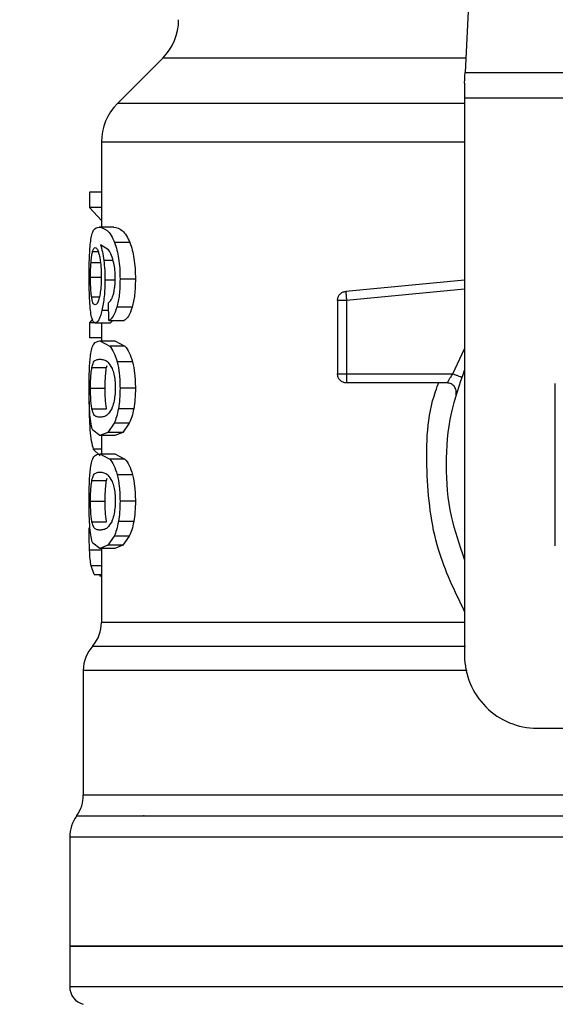
# Model space of a CAD drawing. Extents: x 0.4 to 10.6, y 0.4 to 8.1.
# Drawn here: x 6.7 to 6.7, y 6.5 to 6.6 of the extents above; entities that cross this region are included whole.
import ezdxf

# ---------------------------------------------------------------- set-up
doc = ezdxf.new("R2010")
doc.units = 0
doc.linetypes.add('SLD-SOLID', pattern=[0])
doc.layers.get('0').update_dxf_attribs({"linetype": 'CONTINUOUS'})
doc.styles.add('SLDTEXTSTYLE0', font='TXT', dxfattribs={"width": 0.75})
doc.dimstyles.new('SLDDIMSTYLE2', dxfattribs={"dimtxt": 0.125, "dimasz": 0.13, "dimexe": 0, "dimexo": 0.0625, "dimgap": 0.03125, "dimtad": 0, "dimtih": 1, "dimtoh": 1, "dimdec": 1, "dimlfac": 20, "dimrnd": 1e-09, "dimzin": 12, "dimtxsty": 'SLDTEXTSTYLE0', "dimsah": 1, "dimcen": 0.09, "dimazin": 3, "dimtfac": 1, "dimtdec": 1, "dimtofl": 0, "dimtmove": 0, "dimatfit": 3, "dimtolj": 1, "dimtzin": 12})

# ---------------------------------------------------------------- blocks, each defined once
blk = doc.blocks.new('_D_9')
at = {"color": 7, "linetype": 'SLD-SOLID'}
for p, q in [((6.394299631651983, 6.977503976441266), (6.394299631651981, 7.635537720457369)), ((8.754860862445748, 5.922202594644795), (8.754860862445742, 7.635537720457378)), ((6.394299631651981, 7.510537720457369), (7.434215717140471, 7.510537720457373)), ((8.754860862445742, 7.510537720457378), (7.757479616101657, 7.510537720457374))]:
    blk.add_line(p, q, dxfattribs=at)
for points in [[(6.394299631651981, 7.510537720457369), (6.524299631651981, 7.49053772045737), (6.524299631651981, 7.530537720457369)], [(8.754860862445742, 7.510537720457378), (8.624860862445741, 7.530537720457376), (8.624860862445741, 7.490537720457377)]]:
    blk.add_solid(points, dxfattribs=at)
at = {"color": 7, "linetype": 'SLD-SOLID', "insert": (7.434215717140471, 7.572452448695543), "char_height": 0.125, "attachment_point": 1, "style": 'SLDTEXTSTYLE0'}
blk.add_mtext('47.2', dxfattribs=at)

msp = doc.modelspace()

# ---------------------------------------------------------------- linework, layer by layer
at = {"color": 7, "linetype": 'SLD-SOLID'}
for p, q in [((6.704737747417502, 6.647090596336124), (6.702430179408059, 6.602475991727843)), ((6.669636830239626, 6.604022309864645), (6.664730124255645, 6.599115545214675)), ((6.702430179408059, 6.602475991727843), (6.755460478797515, 6.602475991727843)), ((6.702370457431305, 6.601322853049), (6.702370457431305, 6.599692114554097)), ((6.755520083442289, 6.599692114554097), (6.702370457431305, 6.599692114554097)), ((6.702370457431305, 6.599692114554097), (6.702370457431305, 6.539315014702173)), ((6.66300041623738, 6.594942164092597), (6.66300041623738, 6.585731955823042)), ((6.661684420773206, 6.589530695939672), (6.661684420773206, 6.587863291201674)), ((6.66300041623738, 6.589530695939672), (6.661684420773206, 6.589530695939672)), ((6.66300041623738, 6.587863291201674), (6.661684420773206, 6.587863291201674)), ((6.661684420773206, 6.587863291201674), (6.66300041623738, 6.586434129044811)), ((6.664350320643169, 6.585731955823042), (6.662743341873791, 6.585731955823042)), ((6.663778561914842, 6.583263994999802), (6.662898689412538, 6.583809119369146)), ((6.666078972673634, 6.584046012632535), (6.664429050400344, 6.584046012632535)), ((6.666679243072592, 6.580081541097115), (6.665013832978218, 6.580081541097115)), ((6.702370457431305, 6.579997414068957), (6.68948189165445, 6.578769945582111)), ((6.68948189165445, 6.578769945582111), (6.689509230005301, 6.578482951564157)), ((6.663813292180301, 6.575612835386651), (6.66377246065199, 6.577535671840548)), ((6.666324548503387, 6.577044168185106), (6.66466829030329, 6.577044168185106)), ((6.688590989946222, 6.577790106234633), (6.688590989946222, 6.569826784894267)), ((6.689575170576884, 6.577790106234633), (6.689575170576884, 6.569826784894267)), ((6.662015179618918, 6.575752049778434), (6.661684420773206, 6.575370368854312)), ((6.661684420773206, 6.575370368854312), (6.661684420773206, 6.573736462396006)), ((6.662280115225026, 6.575370368854312), (6.661684420773206, 6.575370368854312)), ((6.663927456194802, 6.57533352661325), (6.662330802639481, 6.57533352661325)), ((6.66300041623738, 6.57533352661325), (6.66300041623738, 6.573410690159355)), ((6.663813292180301, 6.575612835386651), (6.665447374636575, 6.575612835386651)), ((6.664238033940316, 6.575612835386651), (6.663927456194802, 6.57533352661325)), ((6.66300041623738, 6.573736462396006), (6.661684420773206, 6.573736462396006)), ((6.662824300938546, 6.573410690159355), (6.663914197681299, 6.572841336736573)), ((6.662824300938546, 6.573410690159355), (6.664433274351548, 6.573410690159355)), ((6.665550861441086, 6.572841336736573), (6.663914197681299, 6.572841336736573)), ((6.664433274351548, 6.573410690159355), (6.665550861441086, 6.572841336736573)), ((6.663551172541663, 6.570521038207527), (6.663629667634881, 6.570749483568507)), ((6.66636362005203, 6.571130695164717), (6.664706305864131, 6.571130695164717)), ((6.661963436216662, 6.570521038207527), (6.663551172541663, 6.570521038207527)), ((6.689575170576884, 6.569826784894267), (6.701106440033342, 6.569826784894267)), ((6.689575170576884, 6.569826784894267), (6.689575170576884, 6.569130830267327)), ((6.700486927190007, 6.568842545597617), (6.689575170576884, 6.568842545597617)), ((6.6618134859489, 6.568275890810328), (6.663397584982586, 6.568275890810328)), ((6.666679243072592, 6.568275890810328), (6.665013832978218, 6.568275890810328)), ((6.661964844200397, 6.566041537955097), (6.663552580525398, 6.566041537955097)), ((6.666501015798155, 6.566053505816842), (6.664840181650919, 6.566053505816842)), ((6.664372027059081, 6.564476974695731), (6.663703234785027, 6.563495668698527)), ((6.666020541348637, 6.564476974695731), (6.664372027059081, 6.564476974695731)), ((6.666020541348637, 6.564476974695731), (6.665334383941852, 6.563495668698527)), ((6.662824300938546, 6.563141150127291), (6.662054485831516, 6.563715314161165)), ((6.663703234785027, 6.563495668698527), (6.662824300938546, 6.563141150127291)), ((6.665334383941852, 6.563495668698527), (6.663703234785027, 6.563495668698527)), ((6.665334383941852, 6.563495668698527), (6.664433274351548, 6.563141150127291)), ((6.664433274351548, 6.563141150127291), (6.662824300938546, 6.563141150127291)), ((6.66300041623738, 6.563141150127291), (6.66300041623738, 6.561175311503493)), ((6.662108575873329, 6.561687641585012), (6.662851169961487, 6.560967047242713)), ((6.662824300938546, 6.561175311503493), (6.663914197681299, 6.560606016746701)), ((6.662824300938546, 6.561175311503493), (6.664433274351548, 6.561175311503493)), ((6.664433274351548, 6.561175311503493), (6.665550861441086, 6.560606016746701)), ((6.665550861441086, 6.560606016746701), (6.663914197681299, 6.560606016746701)), ((6.66636362005203, 6.558895375174845), (6.664706305864131, 6.558895375174845)), ((6.661963436216662, 6.558285659551665), (6.663551172541663, 6.558285659551665)), ((6.663551172541663, 6.558285659551665), (6.663629667634881, 6.558514163578634)), ((6.6618134859489, 6.556040570820455), (6.663397584982586, 6.556040570820455)), ((6.666679243072592, 6.556040570820455), (6.665013832978218, 6.556040570820455)), ((6.661964844200397, 6.553806217965223), (6.663552580525398, 6.553806217965223)), ((6.666501015798155, 6.55381812716098), (6.664840181650919, 6.55381812716098)), ((6.662824300938546, 6.550905830137418), (6.662054485831516, 6.551479994171292)), ((6.664372027059081, 6.552241654705858), (6.663703234785027, 6.551260290042666)), ((6.666020541348637, 6.552241654705858), (6.664372027059081, 6.552241654705858)), ((6.666020541348637, 6.552241654705858), (6.665334383941852, 6.551260290042666)), ((6.663703234785027, 6.551260290042666), (6.662824300938546, 6.550905830137418)), ((6.664433274351548, 6.550905830137418), (6.662824300938546, 6.550905830137418)), ((6.66300041623738, 6.550905830137418), (6.66300041623738, 6.542907367869669)), ((6.665334383941852, 6.551260290042666), (6.663703234785027, 6.551260290042666)), ((6.665334383941852, 6.551260290042666), (6.664433274351548, 6.550905830137418)), ((6.662217342616847, 6.548105409154786), (6.661870274626207, 6.549040075690772)), ((6.662217342616847, 6.548105409154786), (6.66300041623738, 6.548105409154786)), ((6.662813389064601, 6.548105409154786), (6.662813271732622, 6.547921080617499)), ((6.66300041623738, 6.547921080617499), (6.662813271732622, 6.547921080617499)), ((6.66103193764408, 6.537712083886034), (6.66103193764408, 6.524213450490064)), ((6.710244489136485, 6.531440982996993), (6.720185440964428, 6.531440982996993)), ((6.667630922745373, 6.52194513002723), (6.667568502133129, 6.521952756605794)), ((6.659555549366109, 6.519623247516482), (6.659555549366109, 6.507814077270358)), ((6.659555549366109, 6.50781894654744), (6.659555549366109, 6.50343571718288)), ((6.728945329102785, 6.50781894654744), (6.659555549366109, 6.50781894654744))]:
    msp.add_line(p, q, dxfattribs=at)
at = {"color": 8, "linetype": 'SLD-SOLID'}
for p, q in [((6.702510082485011, 6.604022309864645), (6.669636830239626, 6.604022309864645)), ((6.702370457431305, 6.599115545214675), (6.664730124255645, 6.599115545214675)), ((6.662040992654057, 6.583091399660305), (6.662642905700706, 6.583091399660305)), ((6.661865816011045, 6.581898544106941), (6.662890476174084, 6.581898544106941)), ((6.664253756425354, 6.582102173754594), (6.663254322637565, 6.582102173754594)), ((6.6618134859489, 6.580296434614646), (6.662946443527543, 6.580296434614646)), ((6.66439784009422, 6.579984859547322), (6.663378459870188, 6.579984859547322)), ((6.661927297967467, 6.578191264267088), (6.662775842831672, 6.578191264267088)), ((6.702370457431305, 6.579008716157146), (6.689575170576884, 6.577790106234633)), ((6.663790295112632, 6.576697804186332), (6.66304359440525, 6.576697804186332)), ((6.701106440033342, 6.569826784894267), (6.702370457431305, 6.572550412097359)), ((6.66300041623738, 6.561687641585012), (6.662108575873329, 6.561687641585012)), ((6.66300041623738, 6.550728013524904), (6.6617104684723, 6.550728013524904)), ((6.66300041623738, 6.549040075690772), (6.661870274626207, 6.549040075690772)), ((6.66103193764408, 6.524213450490064), (6.720185440964428, 6.524213450490064)), ((6.728945329102785, 6.519623247516482), (6.659555549366109, 6.519623247516482))]:
    msp.add_line(p, q, dxfattribs=at)
at = {"color": 7, "linetype": 'SLD-SOLID', "flags": 128}
msp.add_lwpolyline([(6.702370457431305, 6.601322853049), (6.702391929183261, 6.60173826691677), (6.702411992951483, 6.602124465122042), (6.702430179408059, 6.602475991727843)], dxfattribs=at)
at = {"color": 7, "linetype": 'SLD-SOLID'}
for centre, radius, start, end in [((6.665461048974819, 6.608198151022147), 0.005905511811024056, 315.0000098815639, 0), ((6.668905930864581, 6.59493972312018), 0.005905511811023176, 134.9999923468976, 179.9904910354715), ((6.659063411179543, 6.542914266056892), 0.003937007874016223, 319.872364294593, 359.6190752906021), ((6.664968922990567, 6.537706094184746), 0.003937007874015929, 137.3713270394626, 179.910125457884), ((6.710244513541747, 6.53931500006329), 0.007874015748031482, 180, 270.0000000000008), ((6.657094907242534, 6.524213478655219), 0.003937007874016629, 325.3550124640051, 0), ((6.663492545037811, 6.519623233058368), 0.003937007874016744, 143.3968394991844, 179.9999998080522), ((6.661524041100803, 6.503438186229038), 0.001968503937007869, 179.9529239029218, 255.521189977129)]:
    msp.add_arc(centre, radius, start, end, dxfattribs=at)
for points, knots in [([(6.663017546706154, 6.594939700121061), (6.663009959269026, 6.594939700121061), (6.662987542184652, 6.594939700121061), (6.663016334254519, 6.594939700121062), (6.663035381166796, 6.594939700121061)], [0, 0, 0, 0, 0.3384667248783881, 1, 1, 1, 1]), ([(6.661833080389211, 6.584209632075722), (6.66187329576272, 6.5844575435518), (6.661959913562545, 6.58499150717653), (6.66222948124116, 6.585619520277614), (6.662531684404842, 6.585685643999458), (6.662743341873791, 6.585731955823042)], [0, 0, 0, 0, 0.2061407022871546, 0.4439957291987977, 1, 1, 1, 1]), ([(6.662743341873791, 6.585731955823042), (6.663019319900631, 6.585679146712371), (6.663417616037668, 6.585602931714308), (6.664035130433572, 6.584920127607822), (6.664302307593136, 6.584327257035293), (6.664429050400344, 6.584046012632535)], [0, 0, 0, 0, 0.5425280746340408, 0.7829856559090412, 1, 1, 1, 1]), ([(6.664350320643169, 6.585731955823042), (6.66464839956077, 6.585675356333918), (6.665066636275684, 6.585595941175717), (6.665701501729669, 6.58487573343), (6.665958658465298, 6.584310475904431), (6.666078972673634, 6.584046012632535)], [0, 0, 0, 0, 0.568981640986435, 0.7983423124585105, 0.9999999999999999, 0.9999999999999999, 0.9999999999999999, 0.9999999999999999]), ([(6.661661306373558, 6.580264168320722), (6.661662905904592, 6.580652585515252), (6.661666012779947, 6.581407034027976), (6.661696224601866, 6.582476140519662), (6.661747580136281, 6.583438452153823), (6.661804201160418, 6.58394915236202), (6.661833080389211, 6.584209632075722)], [0, 0, 0, 0, 0.260116477099706, 0.5052415084787292, 0.7476512675061874, 1, 1, 1, 1]), ([(6.662040992654057, 6.583091399660305), (6.662062034595191, 6.583155657597414), (6.662104118632717, 6.583284173945756), (6.662197246899545, 6.583460184485266), (6.662276418999222, 6.583489111680382), (6.662329042659812, 6.583508338843788)], [0, 0, 0, 0, 0.2511176418751772, 0.5022371366074357, 1, 1, 1, 1]), ([(6.662329042659812, 6.583508338843788), (6.662371105541966, 6.583497149345315), (6.662480316632378, 6.58346809719133), (6.66264480373653, 6.583176861341233), (6.662744760377333, 6.582758187704702), (6.662783000082324, 6.582598018693218)], [0, 0, 0, 0, 0.2789019833493359, 0.7241346327267278, 1, 1, 1, 1]), ([(6.662898689412538, 6.583809119369146), (6.662970137369587, 6.583570322413383), (6.663108744590339, 6.583107062388475), (6.663206808026578, 6.582430155159988), (6.663254322637565, 6.582102173754595)], [0, 0, 0, 0, 0.5154706707344631, 1, 1, 1, 1]), ([(6.664429050400344, 6.584046012632535), (6.664516036071384, 6.583792173489601), (6.664686069165791, 6.583295987687523), (6.664875051613345, 6.582332252142275), (6.664994292821129, 6.581247834663625), (6.665007180324198, 6.580478618129174), (6.665013832978218, 6.580081541097115)], [0, 0, 0, 0, 0.2531530050717396, 0.4948445910200553, 0.7392338807825958, 1, 1, 1, 1]), ([(6.666078972673634, 6.584046012632535), (6.666168277098479, 6.583792151623251), (6.666342782961082, 6.583296092951089), (6.666536903104686, 6.582332357470852), (6.66665923847577, 6.58124786218738), (6.666672432892601, 6.580478592665985), (6.666679243072592, 6.580081541097115)], [0, 0, 0, 0, 0.2533733293160612, 0.4951057181098195, 0.7394033415312823, 1, 1, 1, 1]), ([(6.661865816011045, 6.581898544106941), (6.661877038982843, 6.582036579408814), (6.661899485305406, 6.582312654673604), (6.661954813755975, 6.582742200155856), (6.662007735001894, 6.582956638646731), (6.662040992654057, 6.583091399660305)], [0, 0, 0, 0, 0.2708982998535496, 0.5418057471404237, 1, 1, 1, 1]), ([(6.662783000082324, 6.582598018693218), (6.662813633934237, 6.582436655901613), (6.6628894311123, 6.582037396798226), (6.662968114651235, 6.581264790448851), (6.662977595513517, 6.580654699187604), (6.66298199511685, 6.580371585746494)], [0, 0, 0, 0, 0.2666089773233159, 0.6596691850908611, 1, 1, 1, 1]), ([(6.664337179461644, 6.581822747649215), (6.664258381403799, 6.58211782479155), (6.664092778871118, 6.582737960914755), (6.663886623248569, 6.583083088324714), (6.663778561914842, 6.583263994999802)], [0, 0, 0, 0, 0.4758264053527103, 1, 1, 1, 1]), ([(6.6618134859489, 6.580296434614646), (6.661814206055154, 6.580446600548006), (6.661815646421746, 6.580746964546412), (6.661829436529942, 6.581300844411182), (6.661851664007052, 6.581666032586031), (6.661865816011045, 6.581898544106941)], [0, 0, 0, 0, 0.2664494972249964, 0.5329560078585491, 1, 1, 1, 1]), ([(6.663254322637565, 6.582102173754594), (6.663290323104127, 6.581763926353052), (6.663361981400616, 6.581090650840219), (6.663372984584366, 6.580352279796021), (6.663378459870188, 6.579984859547322)], [0, 0, 0, 0, 0.5023907673684594, 1, 1, 1, 1]), ([(6.664495577631815, 6.580199753064853), (6.664489071368715, 6.580497771282358), (6.664476257849706, 6.581084692228554), (6.664383056419489, 6.581579289712339), (6.664337179461644, 6.581822747649215)], [0, 0, 0, 0, 0.5077655166940905, 1, 1, 1, 1]), ([(6.661721732342179, 6.577730442923869), (6.661703776630455, 6.578121085211784), (6.66166718069432, 6.578917261962631), (6.661663288746268, 6.579809635700669), (6.661661306373558, 6.580264168320722)], [0, 0, 0, 0, 0.4906476953773578, 1, 1, 1, 1]), ([(6.661927297967467, 6.578191264267088), (6.661908880908205, 6.578341243133802), (6.661864598154936, 6.578701858640076), (6.661821193982718, 6.57942644883139), (6.661815997062686, 6.58001301171511), (6.6618134859489, 6.580296434614647)], [0, 0, 0, 0, 0.2689954234516447, 0.6467839298886113, 1, 1, 1, 1]), ([(6.66298199511685, 6.580371585746494), (6.662979281784422, 6.580150192463123), (6.662972764286568, 6.579618399810386), (6.662906681465336, 6.578829235156167), (6.662822834050743, 6.578391295539863), (6.662782413422434, 6.578180176395175)], [0, 0, 0, 0, 0.2697598602599422, 0.6479704781703585, 1, 1, 1, 1]), ([(6.663378459870188, 6.579984859547322), (6.663374471848443, 6.57967408417109), (6.663366626721626, 6.5790627353888), (6.66329771738717, 6.57818708007028), (6.663189840738569, 6.577377532113781), (6.66309323983725, 6.576928547657535), (6.66304359440525, 6.576697804186332)], [0, 0, 0, 0, 0.2510833743151578, 0.4939243160199849, 0.7399160296357414, 0.9999999999999999, 0.9999999999999999, 0.9999999999999999, 0.9999999999999999]), ([(6.664241319235696, 6.578272281997831), (6.664279753520402, 6.578405132924519), (6.664354644052871, 6.578663997547983), (6.664435532673536, 6.579137344894792), (6.664486987071196, 6.5796535631324), (6.664492675724413, 6.58001524908681), (6.664495577631815, 6.580199753064853)], [0, 0, 0, 0, 0.2583106680070243, 0.5033272667169851, 0.746636290519604, 1, 1, 1, 1]), ([(6.665013832978218, 6.580081541097115), (6.665000596985103, 6.579503283235761), (6.664974966279126, 6.578383521605921), (6.664768253979646, 6.577480741971231), (6.66466829030329, 6.577044168185106)], [0, 0, 0, 0, 0.5164115700553339, 0.9999999999999999, 0.9999999999999999, 0.9999999999999999, 0.9999999999999999]), ([(6.666679243072592, 6.580081541097115), (6.666665685065966, 6.579503229806206), (6.666639421636982, 6.578382973861591), (6.666427209885845, 6.577480673008564), (6.666324548503387, 6.577044168185106)], [0, 0, 0, 0, 0.5162313966634318, 1, 1, 1, 1]), ([(6.662311325531148, 6.577310101113026), (6.662266416441583, 6.577321211168679), (6.662147826278368, 6.577350549178557), (6.662015607531364, 6.577640143941674), (6.661948453162156, 6.578059239407423), (6.661927297967467, 6.578191264267088)], [0, 0, 0, 0, 0.2945314745504587, 0.777760938302364, 1, 1, 1, 1]), ([(6.662782413422434, 6.578180176395175), (6.662739405765726, 6.578012636681225), (6.662634069170449, 6.577602289678109), (6.662464079618768, 6.577346579016143), (6.662355036614434, 6.577320539384671), (6.662311325531148, 6.577310101113026)], [0, 0, 0, 0, 0.2924924917882179, 0.7163878617779722, 0.9999999999999999, 0.9999999999999999, 0.9999999999999999, 0.9999999999999999]), ([(6.66377246065199, 6.577535671840548), (6.663865699978491, 6.577617837196905), (6.664029593263225, 6.577762264989879), (6.664177539854507, 6.578118646764592), (6.664241319235696, 6.578272281997831)], [0, 0, 0, 0, 0.5689026652340357, 1, 1, 1, 1]), ([(6.688590989946222, 6.577790106234633), (6.688603986815568, 6.577911288130358), (6.68862998062407, 6.578153652572704), (6.688832077965539, 6.578465849123591), (6.689123735633002, 6.578696543677293), (6.68936250771371, 6.578745478567375), (6.68948189165445, 6.578769945582111)], [0, 0, 0, 0, 0.2500052609677864, 0.500011864769635, 0.7500103289728022, 1, 1, 1, 1]), ([(6.689509230005301, 6.578482951564157), (6.689513823640717, 6.578435025013656), (6.689523010038428, 6.578339181022127), (6.689539288213138, 6.578167181021448), (6.689556858556438, 6.57798256898054), (6.689569067243423, 6.577854253406188), (6.689575170576884, 6.577790106234633)], [0, 0, 0, 0, 0.2500104777208039, 0.4999734355624477, 0.7500280852646044, 1, 1, 1, 1]), ([(6.661932577906473, 6.575978031167878), (6.661886069359099, 6.57620678837173), (6.6617954375371, 6.576652570563401), (6.661745865860229, 6.577377511870706), (6.661721732342179, 6.577730442923869)], [0, 0, 0, 0, 0.5131591349439566, 1, 1, 1, 1]), ([(6.66466829030329, 6.577044168185106), (6.664543461134855, 6.576685756431212), (6.664280955010222, 6.575932044124094), (6.663974184526916, 6.575722654340694), (6.663813292180301, 6.575612835386651)], [0, 0, 0, 0, 0.4755285942763533, 1, 1, 1, 1]), ([(6.666324548503387, 6.577044168185106), (6.666196466074293, 6.576685751022562), (6.665927059354601, 6.575931861572427), (6.665612424512984, 6.575722605889139), (6.665447374636575, 6.575612835386651)], [0, 0, 0, 0, 0.4754240326344709, 1, 1, 1, 1]), ([(6.689575170576884, 6.577790106234633), (6.689446200048627, 6.577790106234633), (6.689188265006265, 6.577790106234633), (6.688862994735306, 6.577790106234633), (6.688635286905359, 6.577790106234633), (6.688605754639219, 6.577790106234633), (6.688590989946222, 6.577790106234633)], [0, 0, 0, 0, 0.2499944471707418, 0.4999772366047004, 0.7500130007650471, 0.9999999999999999, 0.9999999999999999, 0.9999999999999999, 0.9999999999999999]), ([(6.662330802639481, 6.57533352661325), (6.662253620845175, 6.575358980467758), (6.662101186595673, 6.575409251898265), (6.661988304558789, 6.575790044624879), (6.661932577906473, 6.575978031167878)], [0, 0, 0, 0, 0.5063284305062766, 1, 1, 1, 1]), ([(6.66304359440525, 6.576697804186332), (6.662989345187654, 6.576487822910241), (6.662880979125629, 6.576068372732006), (6.662630667278442, 6.575473562133222), (6.662452348150218, 6.575390287853439), (6.662330802639481, 6.57533352661325)], [0, 0, 0, 0, 0.2419423455272804, 0.4832943291103973, 1, 1, 1, 1]), ([(6.661817827232083, 6.571857038773934), (6.661862437653141, 6.572113689189023), (6.66195884773479, 6.572668350787974), (6.662255292244453, 6.573297015688744), (6.662591024686565, 6.573364087085051), (6.662824300938546, 6.573410690159355)], [0, 0, 0, 0, 0.2081199462545343, 0.4497796823104055, 1, 1, 1, 1]), ([(6.663914197681299, 6.572841336736573), (6.664064833626408, 6.572637439716043), (6.664349775481793, 6.572251749598751), (6.664592091450929, 6.571489824654638), (6.664706305864131, 6.571130695164717)], [0, 0, 0, 0, 0.5286550300058271, 1, 1, 1, 1]), ([(6.665550861441086, 6.572841336736573), (6.665705364673802, 6.572637484617082), (6.665997567978525, 6.572251950528619), (6.666246371852531, 6.571489838527399), (6.66636362005203, 6.571130695164717)], [0, 0, 0, 0, 0.5287525165503464, 1, 1, 1, 1]), ([(6.661661306373558, 6.568275890810328), (6.661662768646444, 6.568640003599977), (6.661665581793393, 6.569340490351872), (6.661693017258339, 6.570324683431544), (6.661739970720636, 6.571191738348884), (6.661791623952645, 6.571633126186231), (6.661817827232083, 6.571857038773934)], [0, 0, 0, 0, 0.2670862534142041, 0.513825351509386, 0.7533674143042064, 1, 1, 1, 1]), ([(6.661963436216662, 6.570521038207527), (6.662022965569085, 6.570730783719867), (6.662159692798386, 6.571212527961888), (6.662447006096286, 6.571380084937305), (6.662697813449209, 6.57140886525598), (6.662824300938546, 6.571423379783599)], [0, 0, 0, 0, 0.2765319971997754, 0.635139679029193, 1, 1, 1, 1]), ([(6.662824300938546, 6.571423379783599), (6.662959912763768, 6.571408721613729), (6.663222174287283, 6.571380373982863), (6.663682708436407, 6.571186591174738), (6.663992314644406, 6.570679762619586), (6.664150269620842, 6.57042118869433)], [0, 0, 0, 0, 0.344039013322422, 0.6653416516947847, 0.9999999999999999, 0.9999999999999999, 0.9999999999999999, 0.9999999999999999]), ([(6.664706305864131, 6.571130695164717), (6.664795348679703, 6.570718463692404), (6.664980687078941, 6.569860423425999), (6.665002499815635, 6.568817670220225), (6.665013832978218, 6.568275890810328)], [0, 0, 0, 0, 0.4804337144247005, 0.9999999999999999, 0.9999999999999999, 0.9999999999999999, 0.9999999999999999]), ([(6.66636362005203, 6.571130695164717), (6.666455037995565, 6.570718517858703), (6.666645254202547, 6.569860887499466), (6.666667624134163, 6.568817714616674), (6.666679243072592, 6.568275890810328)], [0, 0, 0, 0, 0.480600181156694, 1, 1, 1, 1]), ([(6.6618134859489, 6.568275890810328), (6.661816164365814, 6.568555220653078), (6.661821525884215, 6.569114368888807), (6.661871437376594, 6.569919788112729), (6.661930810296402, 6.570307814457807), (6.661963436216662, 6.570521038207527)], [0, 0, 0, 0, 0.3102045026770121, 0.6209515556206745, 1, 1, 1, 1]), ([(6.663397584982586, 6.568275890810328), (6.663400333116328, 6.568555139068633), (6.663405834477155, 6.569114153139458), (6.663456914250414, 6.569919677886854), (6.663517737372457, 6.570307724515874), (6.663551172541663, 6.570521038207527)], [0, 0, 0, 0, 0.310085749940811, 0.6207462078043359, 1, 1, 1, 1]), ([(6.664150269620842, 6.57042118869433), (6.664220179268566, 6.570229391112597), (6.664348410312702, 6.569877588393381), (6.66447244619065, 6.569111307100333), (6.664485529466138, 6.568574764982943), (6.664492292336433, 6.568297421228273)], [0, 0, 0, 0, 0.3667193644289892, 0.6726511795898883, 1, 1, 1, 1]), ([(6.688590989946222, 6.569826784894267), (6.688605754639219, 6.569826784894267), (6.68863528690536, 6.569826784894267), (6.688862994735306, 6.569826784894267), (6.689188265006266, 6.569826784894267), (6.689446200048627, 6.569826784894267), (6.689575170576884, 6.569826784894267)], [0, 0, 0, 0, 0.2499869992349529, 0.5000227633952996, 0.7500055528292582, 0.9999999999999999, 0.9999999999999999, 0.9999999999999999, 0.9999999999999999]), ([(6.689575170576884, 6.568842545597617), (6.689446200048627, 6.568857334308018), (6.689188265006265, 6.568886911039193), (6.688862994735306, 6.569114583919984), (6.688635286905359, 6.569439846889202), (6.688605754639219, 6.56969781394536), (6.688590989946222, 6.569826784894267)], [0, 0, 0, 0, 0.2499944471707418, 0.4999772366047004, 0.7500130007650471, 0.9999999999999999, 0.9999999999999999, 0.9999999999999999, 0.9999999999999999]), ([(6.702370457431305, 6.549734505001999), (6.701834225568976, 6.551280376904893), (6.700684641047987, 6.554594447805643), (6.70025116481426, 6.55998427511911), (6.700684648591097, 6.565374118238326), (6.701834225729392, 6.568688211197852), (6.702370457431305, 6.570234102855562)], [0, 0, 0, 0, 0.2332279259564465, 0.4999986617308658, 0.766769397505285, 1, 1, 1, 1]), ([(6.700486927190007, 6.568842545597617), (6.700488995161862, 6.568846242104348), (6.700493163736903, 6.56885369344642), (6.700526339514687, 6.568913447089636), (6.700579137196066, 6.56900642803283), (6.700674872688976, 6.569169353552621), (6.70084670642059, 6.569445282392314), (6.701014200796692, 6.569691301853825), (6.701106440033342, 6.569826784894267)], [0, 0, 0, 0, 0.1146326018794291, 0.2310740359925503, 0.3505535094206784, 0.4743075648703855, 0.7105009131756767, 1, 1, 1, 1]), ([(6.701106440033342, 6.569826784894267), (6.701228052754041, 6.569783795711204), (6.701471270454879, 6.569697820081307), (6.701778040626595, 6.569589394445817), (6.701992561385176, 6.569513545160633), (6.702020466165602, 6.569503664864335), (6.702034418646586, 6.569498724684047)], [0, 0, 0, 0, 0.2500248497755215, 0.5000337856526615, 0.7500152665071568, 1, 1, 1, 1]), ([(6.689575170576884, 6.569130830267327), (6.689575170576884, 6.569087847752335), (6.689575170576885, 6.569001877160977), (6.689575170576885, 6.568912352785224), (6.689575170576884, 6.568853515605962), (6.689575170576885, 6.568846202443607), (6.689575170576884, 6.568842545597617)], [0, 0, 0, 0, 0.249994287378259, 0.5000209207257831, 0.7499923559680217, 1, 1, 1, 1]), ([(6.701435556231363, 6.567595834666394), (6.701450817661435, 6.567669938336698), (6.701481339366009, 6.567818140066307), (6.701461507950231, 6.568046258696049), (6.701393685374904, 6.568263486962763), (6.701277138407745, 6.568459510252497), (6.701119266185386, 6.568624115240689), (6.700927996485311, 6.568747357307359), (6.700713447719414, 6.568827461969653), (6.700562449094782, 6.568837516718699), (6.700486927190007, 6.568842545597617)], [0, 0, 0, 0, 0.1250057601580952, 0.2500020551038139, 0.3749801000067427, 0.4999970346799553, 0.6249669058003486, 0.7499750584754195, 0.8749501204310006, 1, 1, 1, 1]), ([(6.712212967729785, 6.551200685397891), (6.712212967729785, 6.554128390470883), (6.712212967729786, 6.559984107299658), (6.712212967729785, 6.565839842734417), (6.712212967729785, 6.56876786379368)], [0, 0, 0, 0, 0.4999738133859937, 1, 1, 1, 1]), ([(6.661745081405782, 6.565418505152424), (6.661720124272573, 6.565829455474649), (6.661667568199065, 6.566694856767471), (6.661663462442657, 6.567731509840399), (6.661661306373558, 6.568275890810328)], [0, 0, 0, 0, 0.4748667764102748, 1, 1, 1, 1]), ([(6.661964844200397, 6.566041537955097), (6.661939718821643, 6.566198237227511), (6.661889354586492, 6.566512343497566), (6.661834814383555, 6.567186985965706), (6.661814760593911, 6.567818485834754), (6.661813696080652, 6.568200485259915), (6.6618134859489, 6.568275890810328)], [0, 0, 0, 0, 0.2859488500848011, 0.5731891753060573, 0.9157488125943463, 1, 1, 1, 1]), ([(6.663552580525398, 6.566041537955097), (6.663526885939559, 6.566198197469451), (6.663475379060755, 6.566512234156797), (6.663419434038925, 6.567186765893951), (6.663398828407501, 6.567818311025959), (6.663397790156245, 6.568200387000351), (6.663397584982586, 6.568275890810328)], [0, 0, 0, 0, 0.2859177484935202, 0.5731452887511184, 0.9156472556094477, 1, 1, 1, 1]), ([(6.664492292336433, 6.568297421228273), (6.664487845484128, 6.568084863162463), (6.664477833396848, 6.567606288709983), (6.664370837825073, 6.56685132134621), (6.664226938818322, 6.56634630164174), (6.664127855794121, 6.566097643032803), (6.664106504793084, 6.56604406059262)], [0, 0, 0, 0, 0.2329826241034907, 0.5245603423384231, 0.897549426800445, 1, 1, 1, 1]), ([(6.665013832978218, 6.568275890810328), (6.665007431849304, 6.56787449177269), (6.664995042476297, 6.567097584688372), (6.664890642187649, 6.566393713097258), (6.664840181650919, 6.566053505816842)], [0, 0, 0, 0, 0.5166628619315967, 1, 1, 1, 1]), ([(6.666679243072592, 6.568275890810328), (6.666672656041164, 6.567874482377864), (6.66665990422437, 6.567097396850579), (6.666552796400004, 6.566393702439584), (6.666501015798155, 6.566053505816842)], [0, 0, 0, 0, 0.5165563099164165, 1, 1, 1, 1]), ([(6.661660485049713, 6.566832238154193), (6.661663810631762, 6.566280765296767), (6.661670506369991, 6.565170427966589), (6.661727605602199, 6.564237894783344), (6.66175634527566, 6.563768524213145)], [0, 0, 0, 0, 0.4966714550954591, 1, 1, 1, 1]), ([(6.662054485831516, 6.563715314161165), (6.661986418658318, 6.563917076822682), (6.661856895680656, 6.56430100492595), (6.661781062555815, 6.565058900411825), (6.661745081405782, 6.565418505152424)], [0, 0, 0, 0, 0.5255219917500751, 1, 1, 1, 1]), ([(6.662824300938546, 6.565128460503045), (6.662699189607973, 6.565142704637413), (6.662465620639277, 6.565169296855393), (6.662175492340533, 6.56533722977159), (6.662035997404032, 6.565803635149162), (6.661964844200397, 6.566041537955097)], [0, 0, 0, 0, 0.3610837676092361, 0.674103319235566, 1, 1, 1, 1]), ([(6.664106504793084, 6.56604406059262), (6.663956087471647, 6.565805237869371), (6.663653427566198, 6.565324694391087), (6.66320873719455, 6.565167484417394), (6.662952984901845, 6.565141523141865), (6.662824300938546, 6.565128460503045)], [0, 0, 0, 0, 0.3292573156802493, 0.6625100558851914, 1, 1, 1, 1]), ([(6.664840181650919, 6.566053505816842), (6.664776583418117, 6.565745449832977), (6.664647474528573, 6.565120074500334), (6.664464745108058, 6.564693447765132), (6.664372027059081, 6.564476974695731)], [0, 0, 0, 0, 0.4925937557606512, 1, 1, 1, 1]), ([(6.666501015798155, 6.566053505816842), (6.666435713334092, 6.565745422325392), (6.666303105891747, 6.565119807895435), (6.666115673008679, 6.564693398839909), (6.666020541348637, 6.564476974695731)], [0, 0, 0, 0, 0.4924494651957003, 1, 1, 1, 1]), ([(6.66175634527566, 6.563768524213145), (6.661796489827051, 6.563335402841758), (6.661880169378856, 6.56243258039189), (6.662030411255697, 6.561942572414077), (6.662108575873329, 6.561687641585012)], [0, 0, 0, 0, 0.4797414723691645, 0.9999999999999999, 0.9999999999999999, 0.9999999999999999, 0.9999999999999999]), ([(6.661817827232083, 6.559621660118073), (6.661862437334547, 6.559878333949246), (6.661958845638679, 6.56043303988831), (6.662255292440172, 6.561061692884585), (6.66259102482853, 6.561128731339014), (6.662824300938546, 6.561175311503493)], [0, 0, 0, 0, 0.2081235793375849, 0.4497824534333516, 0.9999999999999999, 0.9999999999999999, 0.9999999999999999, 0.9999999999999999]), ([(6.663914197681299, 6.560606016746701), (6.664064833626408, 6.560402119726171), (6.664349775481793, 6.560016429608878), (6.664592091450929, 6.559254504664766), (6.664706305864131, 6.558895375174846)], [0, 0, 0, 0, 0.5286550300058271, 1, 1, 1, 1]), ([(6.665550861441086, 6.560606016746701), (6.665705363367646, 6.560402138533514), (6.665997558885508, 6.560016562111204), (6.666246370567034, 6.559254491636503), (6.66636362005203, 6.558895375174845)], [0, 0, 0, 0, 0.5287621373880195, 0.9999999999999999, 0.9999999999999999, 0.9999999999999999, 0.9999999999999999]), ([(6.661661306373558, 6.556040570820455), (6.661662768623513, 6.556404683827529), (6.66166558172635, 6.557105170997714), (6.66169301749991, 6.558089361151096), (6.661739969184028, 6.558956414847279), (6.661791623786231, 6.559397769089886), (6.661817827232083, 6.559621660118073)], [0, 0, 0, 0, 0.2670889507112572, 0.5138305406181056, 0.753375022541922, 1, 1, 1, 1]), ([(6.661963436216662, 6.558285659551665), (6.662022965683562, 6.558495399832953), (6.662159693514427, 6.558977133253376), (6.662447004896816, 6.559144800393331), (6.662697813272611, 6.5591735181768), (6.662824300938546, 6.559188001127739)], [0, 0, 0, 0, 0.2765316655721121, 0.635140490386322, 1, 1, 1, 1]), ([(6.662824300938546, 6.559188001127739), (6.662959912389313, 6.559173334849089), (6.663222172609903, 6.559144971599143), (6.663682712890028, 6.558951301856191), (6.663992315340642, 6.558444415467712), (6.664150269620842, 6.558185810038468)], [0, 0, 0, 0, 0.3440382280281752, 0.6653386647127146, 1, 1, 1, 1]), ([(6.664706305864131, 6.558895375174845), (6.664795348679703, 6.558483143702531), (6.664980687078941, 6.557625103436127), (6.665002499815635, 6.556582350230352), (6.665013832978218, 6.556040570820455)], [0, 0, 0, 0, 0.4804337144247005, 0.9999999999999999, 0.9999999999999999, 0.9999999999999999, 0.9999999999999999]), ([(6.66636362005203, 6.558895375174845), (6.666455037995565, 6.55848319786883), (6.666645254202547, 6.557625567509594), (6.666667624134163, 6.5565823946268), (6.666679243072592, 6.556040570820455)], [0, 0, 0, 0, 0.480600181156694, 1, 1, 1, 1]), ([(6.6618134859489, 6.556040570820455), (6.661816165115181, 6.556319878173258), (6.661821528485, 6.556879018020962), (6.661871433195582, 6.557684457392215), (6.661930809766728, 6.558072459029279), (6.661963436216662, 6.558285659551665)], [0, 0, 0, 0, 0.3101883037126081, 0.620959810608155, 1, 1, 1, 1]), ([(6.663397584982586, 6.556040570820455), (6.663400333184683, 6.55631981849875), (6.66340583468235, 6.556878831408478), (6.66345691259753, 6.557684353617657), (6.663517737164621, 6.558072367566337), (6.663551172541663, 6.558285659551665)], [0, 0, 0, 0, 0.310090331247609, 0.620755378908852, 1, 1, 1, 1]), ([(6.664150269620842, 6.558185810038468), (6.664220179797991, 6.557994034133293), (6.664348414293827, 6.557642264369331), (6.664472448565642, 6.556875967451204), (6.664485530124717, 6.556339405801894), (6.664492292336433, 6.556062042572411)], [0, 0, 0, 0, 0.3667010842514234, 0.6726306609405311, 1, 1, 1, 1]), ([(6.661745081405782, 6.553183126496563), (6.661720124255059, 6.553594096746835), (6.661667569124647, 6.554459523867853), (6.661663462737511, 6.555496191424186), (6.661661306373558, 6.556040570820455)], [0, 0, 0, 0, 0.4748756311088795, 1, 1, 1, 1]), ([(6.661964844200397, 6.553806217965223), (6.661939718269406, 6.553962893337756), (6.66188935011871, 6.554276969213286), (6.661834818567105, 6.554951649009046), (6.661814759586111, 6.555583144171453), (6.661813695959595, 6.555965145504909), (6.6618134859489, 6.556040570820455)], [0, 0, 0, 0, 0.2859334395832192, 0.5731902463602492, 0.9157273613286524, 1, 1, 1, 1]), ([(6.663552580525398, 6.553806217965223), (6.663526885751677, 6.553962855612448), (6.66347537722009, 6.554276856244919), (6.663419432682787, 6.554951405161174), (6.66339882861494, 6.555582972441845), (6.663397790182046, 6.555965067043414), (6.663397584982586, 6.556040570820455)], [0, 0, 0, 0, 0.2859016518436572, 0.5731272212912459, 0.9156478343952871, 1, 1, 1, 1]), ([(6.664492292336433, 6.556062042572411), (6.664487845124063, 6.555849503278953), (6.664477831716112, 6.555370946719466), (6.664370830436506, 6.554616011005266), (6.664226953882046, 6.554110893782524), (6.664127856193578, 6.553862301767949), (6.664106504793084, 6.553808740602749)], [0, 0, 0, 0, 0.2329655640393805, 0.5245486469414793, 0.8975601508775678, 1, 1, 1, 1]), ([(6.665013832978218, 6.556040570820455), (6.665007431071014, 6.555639172664535), (6.664995039898693, 6.554862248919848), (6.664890642207389, 6.554158354212064), (6.664840181650919, 6.553818127160981)], [0, 0, 0, 0, 0.5166506477174297, 1, 1, 1, 1]), ([(6.666679243072592, 6.556040570820455), (6.666672656838644, 6.555639142292861), (6.666659906866909, 6.554862036222586), (6.666552796380038, 6.554158323869745), (6.666501015798155, 6.55381812716098)], [0, 0, 0, 0, 0.516568513552763, 1, 1, 1, 1]), ([(6.662824300938546, 6.552893081847183), (6.662699189639007, 6.552907351070783), (6.66246562084315, 6.552933990114472), (6.662175492317651, 6.553101906502196), (6.662035997396303, 6.553568314051526), (6.661964844200397, 6.553806217965223)], [0, 0, 0, 0, 0.3610840120189406, 0.6741034439034136, 1, 1, 1, 1]), ([(6.664106504793084, 6.553808740602749), (6.6639560881291, 6.553569916771402), (6.663653431853596, 6.553089374726506), (6.663208734532548, 6.552932178502804), (6.662952984384988, 6.552906168873053), (6.662824300938546, 6.552893081847183)], [0, 0, 0, 0, 0.3292596847672962, 0.6625097726995394, 1, 1, 1, 1]), ([(6.664840181650919, 6.553818127160981), (6.664776584168272, 6.55351006803822), (6.66464747891336, 6.552884696562543), (6.664464745607279, 6.552458105989288), (6.664372027059081, 6.552241654705858)], [0, 0, 0, 0, 0.4926018130723594, 1, 1, 1, 1]), ([(6.666501015798155, 6.55381812716098), (6.666435712315938, 6.553510066007151), (6.666303099932787, 6.552884483383097), (6.66611567232899, 6.552458080345337), (6.666020541348637, 6.552241654705858)], [0, 0, 0, 0, 0.492438795427751, 1, 1, 1, 1]), ([(6.6617104684723, 6.550728013524904), (6.661695912280868, 6.551106534335178), (6.661666394240931, 6.551874124707032), (6.661663017796485, 6.552709409270659), (6.661661306373558, 6.553132791078041)], [0, 0, 0, 0, 0.4931286584012498, 1, 1, 1, 1]), ([(6.662054485831516, 6.551479994171292), (6.661986418896223, 6.551681759637757), (6.661856897943478, 6.552065688418087), (6.661781062955887, 6.552823545033578), (6.661745081405782, 6.553183126496563)], [0, 0, 0, 0, 0.5255283708903841, 1, 1, 1, 1]), ([(6.661870274626207, 6.549040075690772), (6.661835544685202, 6.549264730657562), (6.661765561423207, 6.549717426140043), (6.661728924121729, 6.550389475723152), (6.6617104684723, 6.550728013524904)], [0, 0, 0, 0, 0.4962606773969382, 1, 1, 1, 1]), ([(6.659555549366109, 6.50781894654744), (6.659813770812242, 6.50781894654744), (6.660330213788834, 6.50781894654744), (6.664456351907274, 6.50781894654744), (6.670869269665291, 6.50781894654744), (6.679565347136066, 6.50781894654744), (6.69014525416702, 6.50781894654744), (6.702219986286098, 6.50781894654744), (6.715320731463861, 6.50781894654744), (6.724403794786579, 6.50781894654744), (6.728945329102785, 6.50781894654744)], [0, 0, 0, 0, 0.1249999586830965, 0.2499999581889055, 0.374999846383613, 0.4999999386907022, 0.6249997371329616, 0.7499998548455711, 0.8749998543513801, 1, 1, 1, 1])]:
    msp.add_open_spline(points, degree=3, knots=knots, dxfattribs=at)
at = {"color": 8, "linetype": 'SLD-SOLID'}
for points, knots in [([(6.702370457431305, 6.594939700121061), (6.698855160093573, 6.594939700121061), (6.691465757161921, 6.594939700121061), (6.681844248880055, 6.594939700121062), (6.673612937882741, 6.594939700121061), (6.667576218602509, 6.594939700121061), (6.663713000847275, 6.594939700121061), (6.663248295095175, 6.594939700121061), (6.663017546706154, 6.594939700121061)], [0, 0, 0, 0, 0.1539583351690933, 0.3236312789361259, 0.4933053430650822, 0.6629789712513647, 0.8326531163033515, 1, 1, 1, 1]), ([(6.702370457431305, 6.544098111447432), (6.701305215391562, 6.546294753144467), (6.699000086082016, 6.551048173465385), (6.698092125183377, 6.559297469633567), (6.698303672921105, 6.565621303756049), (6.699481105432739, 6.568617477185825), (6.699616675909891, 6.568962458879034)], [0, 0, 0, 0, 0.286925992285801, 0.6208931771492465, 0.9563493513575804, 0.9999999999999999, 0.9999999999999999, 0.9999999999999999, 0.9999999999999999]), ([(6.663066708804895, 6.542914290456366), (6.663130859878009, 6.542914290456366), (6.66326276312929, 6.542914290456366), (6.665854395658517, 6.542914290456366), (6.670176013947012, 6.542914290456366), (6.676248205318537, 6.542914290456366), (6.683862483861737, 6.542914290456366), (6.692581474725557, 6.542914290456366), (6.699164007495847, 6.542914290456366), (6.702370457431305, 6.542914290456366)], [0, 0, 0, 0, 0.1372922057794877, 0.282291276503347, 0.4272899040545041, 0.5722885395282699, 0.7172877955632792, 0.8622866666519938, 1, 1, 1, 1]), ([(6.702479810834712, 6.540310165872769), (6.699050474981022, 6.540310165872769), (6.692191819452723, 6.540310165872769), (6.683182194483861, 6.540310165872769), (6.67545459714512, 6.540310165872769), (6.669292135323534, 6.540310165872769), (6.664903545572711, 6.540310165872769), (6.662246344424516, 6.540310165872769), (6.662118425168472, 6.540310165872769), (6.662054603163494, 6.540310165872769)], [0, 0, 0, 0, 0.1429449387407861, 0.285889203089314, 0.4288343439783624, 0.5717790220578531, 0.7147241453044022, 0.8576689891589858, 1, 1, 1, 1]), ([(6.702670592630784, 6.537706041289171), (6.700331842610171, 6.537706041048629), (6.694323723040312, 6.537706040430687), (6.685726689549895, 6.537706047106266), (6.677142230181406, 6.537706019797158), (6.670198633829169, 6.537706121440148), (6.664984608213599, 6.537706094173439), (6.661974155571181, 6.537706101597118), (6.66071693454858, 6.537706099942504), (6.661061420155315, 6.537706099954644), (6.661076054467771, 6.53770609995516)], [0, 0, 0, 0, 0.09539003156073564, 0.2450517200805155, 0.3947133696993446, 0.5443748952154495, 0.6940368038964067, 0.8436982313143606, 0.9933600450189943, 1, 1, 1, 1]), ([(6.720185440964428, 6.521918378336268), (6.716295860084974, 6.521918378336268), (6.70824076743878, 6.521918378336268), (6.696771119763521, 6.521918378336268), (6.686106305894969, 6.521918378336268), (6.676906149683482, 6.521918378336268), (6.669455325563574, 6.521918378336268), (6.664077729124483, 6.521918378336268), (6.66078875809998, 6.521918378336268), (6.660512851785098, 6.521918378336268), (6.660380627834733, 6.521918378336268)], [0, 0, 0, 0, 0.1188892355330393, 0.2462125963011948, 0.373536187119816, 0.5008598513152253, 0.6281834395626062, 0.7555068741400335, 0.8828303478583773, 1, 1, 1, 1]), ([(6.728668777630865, 6.503438181154416), (6.724134085724335, 6.503438181154416), (6.715064677411593, 6.503438181154416), (6.70199573485132, 6.503438181154416), (6.689958067800956, 6.503438181154416), (6.679418841975785, 6.503438181154416), (6.670763981847331, 6.503438181154416), (6.664391762305206, 6.503438181154416), (6.660312070750081, 6.503438181154416), (6.659815798215094, 6.503438181154416), (6.659568925211591, 6.503438181154416)], [0, 0, 0, 0, 0.1251582268990144, 0.2503171299931928, 0.3754752367560904, 0.5006339942403456, 0.6257923300812923, 0.7509510683949376, 0.8761094893826388, 1, 1, 1, 1])]:
    msp.add_open_spline(points, degree=3, knots=knots, dxfattribs=at)

# ---------------------------------------------------------------- dimensions: what is measured, and where the dimension line sits
at = {"color": 7, "linetype": 'SLD-SOLID'}
dim = msp.add_linear_dim(base=(6.394299631651982, 7.51053772045737), p1=(8.754860862445748, 5.872202594644795), p2=(6.394299631651983, 6.927503976441266), angle=1.940216030645982e-13, dimstyle='SLDDIMSTYLE2', dxfattribs=at)
dim.commit()
dim.dimension.update_dxf_attribs({"geometry": '_D_9', "text_midpoint": (7.595847666621065, 7.510537720457375), "dimtype": 160})

doc.saveas('drawing.dxf')
